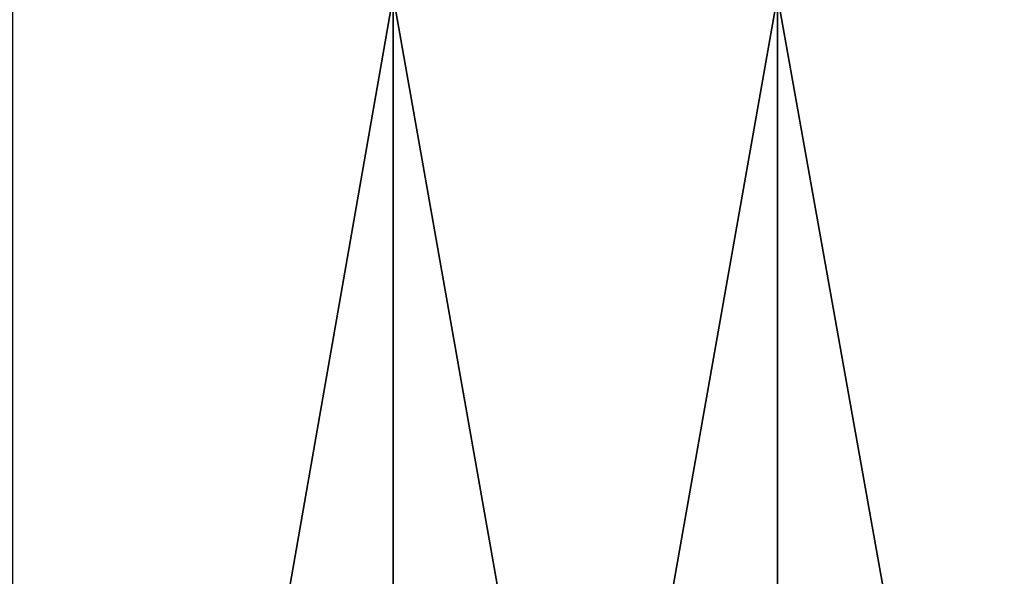
# Model space of a CAD drawing. Extents: x -310 to 68, y 7 to 1060.
# Drawn here: x -28 to -25, y 15 to 17 of the extents above; entities that cross this region are included whole.
import ezdxf

# ---------------------------------------------------------------- set-up
doc = ezdxf.new("R2010")
doc.units = 0
doc.header["$MEASUREMENT"] = 0

msp = doc.modelspace()

# ---------------------------------------------------------------- linework, layer by layer
for points in [[(-28.444574, 9, 61.21402), (-26.957109, 17.5, 61.883472), (-28.444574, 17.5, 61.21402)], [(-28.444574, 9, 61.21402), (-26.957109, 9, 61.883472), (-26.957109, 17.5, 61.883472)], [(-28.444574, 9, -61.21402), (-28.444574, 17.5, -61.21402), (-26.957109, 17.5, -61.883472)], [(-26.957109, 9, -61.883472), (-28.444574, 9, -61.21402), (-26.957109, 17.5, -61.883472)], [(-26.957109, 9, 61.883472), (-25.453901, 9, 62.516788), (-25.453901, 17.5, 62.516788)], [(-26.957109, 9, 61.883472), (-25.453901, 17.5, 62.516788), (-26.957109, 17.5, 61.883472)], [(-25.453901, 9, -62.516788), (-26.957109, 17.5, -61.883472), (-25.453901, 17.5, -62.516788)], [(-25.453901, 9, -62.516788), (-26.957109, 9, -61.883472), (-26.957109, 17.5, -61.883472)], [(-25.453901, 9, 62.516788), (-23.935829, 17.5, 63.113598), (-25.453901, 17.5, 62.516788)], [(-25.453901, 9, 62.516788), (-23.935829, 9, 63.113598), (-23.935829, 17.5, 63.113598)], [(-23.935829, 9, -63.113598), (-25.453901, 17.5, -62.516788), (-23.935829, 17.5, -63.113598)], [(-23.935829, 9, -63.113598), (-25.453901, 9, -62.516788), (-25.453901, 17.5, -62.516788)]]:
    msp.add_3dface(points)

doc.saveas('drawing.dxf')
